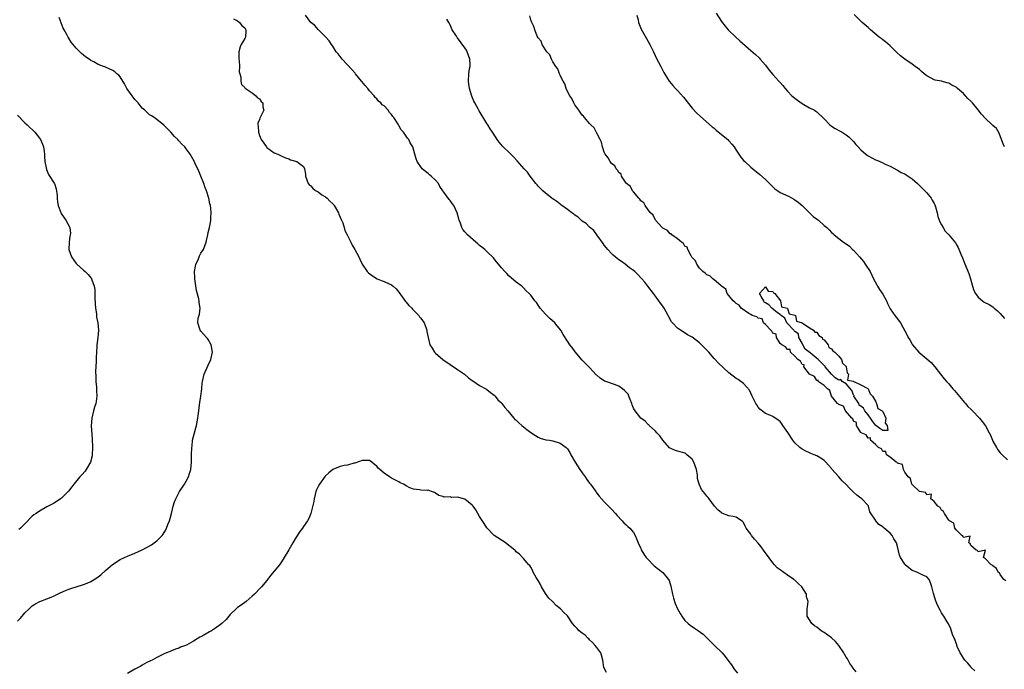
# Model space of a CAD drawing. Units: inches. Extents: x 2577000 to 2580000, y 1518000 to 1521000.
# Drawn here: x 2577564 to 2577832, y 1520636 to 1520814 of the extents above; entities that cross this region are included whole.
import ezdxf

# ---------------------------------------------------------------- set-up
doc = ezdxf.new("R2010")
doc.units = ezdxf.units.IN
doc.header["$MEASUREMENT"] = 0
doc.layers.add('LD25771518_10ft', color=53, linetype='Continuous')

msp = doc.modelspace()

# ---------------------------------------------------------------- linework, layer by layer
at = {"layer": 'LD25771518_10ft'}
for points, elevation in [([(2577753.54, 1520815.54), (2577755, 1520813.28), (2577756.01, 1520812.01), (2577756.86, 1520811), (2577758.88, 1520809), (2577759.97, 1520807.97), (2577763, 1520805.34), (2577764.24, 1520804.24), (2577765.28, 1520803.28), (2577765.55, 1520803), (2577767, 1520801.33), (2577768, 1520800), (2577769, 1520798.75), (2577770.65, 1520797), (2577771, 1520796.61), (2577771.75, 1520795.75), (2577772.35, 1520795), (2577773, 1520794.24), (2577774.23, 1520793), (2577775, 1520792.28), (2577775.77, 1520791.77), (2577777, 1520790.86), (2577779, 1520789.65), (2577780.36, 1520789), (2577780.78, 1520788.78), (2577781, 1520788.62), (2577783, 1520786.65), (2577784.56, 1520785), (2577785, 1520784.7), (2577786.06, 1520784.06), (2577787.35, 1520783.35), (2577787.92, 1520783), (2577789, 1520782.31), (2577789.73, 1520781.73), (2577790.74, 1520780.74), (2577791, 1520780.46), (2577791.69, 1520779.69), (2577792.28, 1520779), (2577793, 1520778.19), (2577794.36, 1520777), (2577794.72, 1520776.72), (2577795, 1520776.54), (2577796.03, 1520776.03), (2577797, 1520775.53), (2577797.4, 1520775.4), (2577798.8, 1520774.8), (2577799, 1520774.66), (2577799.67, 1520774.33), (2577801, 1520773.73), (2577802.8, 1520772.8), (2577803, 1520772.71), (2577804.03, 1520772.03), (2577805, 1520771.64), (2577805.37, 1520771.37), (2577807, 1520770.33), (2577808.47, 1520769), (2577808.73, 1520768.73), (2577809, 1520768.48), (2577809.74, 1520767.74), (2577811, 1520766.45), (2577812.19, 1520765), (2577812.5, 1520764.5), (2577813, 1520763.56), (2577813.18, 1520763.18), (2577813.35, 1520762.65), (2577813.82, 1520761), (2577814.05, 1520760.05), (2577814.57, 1520758.57), (2577815, 1520757.79), (2577815.47, 1520757), (2577816.06, 1520756.06), (2577817.03, 1520755), (2577818.8, 1520752.8), (2577819, 1520752.5), (2577819.54, 1520751.54), (2577820.29, 1520749.71), (2577820.75, 1520748.75), (2577821, 1520748.06), (2577821.3, 1520747.3), (2577822.46, 1520744.46), (2577822.91, 1520743), (2577823.47, 1520741), (2577823.85, 1520739.85), (2577824.29, 1520739), (2577825, 1520737.99), (2577826.2, 1520737), (2577826.68, 1520736.68), (2577827.98, 1520735.98), (2577829, 1520735.34), (2577829.2, 1520735.2), (2577829.43, 1520735), (2577830.3, 1520734.3), (2577831, 1520733.53), (2577832.24, 1520732.24)], 8690), ([(2577563, 1520649.6), (2577563.68, 1520650.32), (2577564.22, 1520651), (2577565, 1520651.88), (2577566.15, 1520653), (2577567, 1520653.77), (2577567.74, 1520654.26), (2577569.06, 1520654.94), (2577571, 1520655.66), (2577572.14, 1520656.14), (2577573, 1520656.53), (2577574.62, 1520657.38), (2577576.05, 1520657.95), (2577577, 1520658.38), (2577577.51, 1520658.49), (2577579, 1520658.99), (2577581, 1520659.57), (2577582.01, 1520660.01), (2577583, 1520660.39), (2577584.6, 1520661.4), (2577585.71, 1520662.29), (2577587, 1520663.45), (2577588.91, 1520665.09), (2577591, 1520666.4), (2577592.21, 1520667), (2577593, 1520667.34), (2577595, 1520668.17), (2577597, 1520669.08), (2577599.53, 1520670.47), (2577600.29, 1520671), (2577601, 1520671.56), (2577602.42, 1520673), (2577602.68, 1520673.32), (2577603.43, 1520674.57), (2577603.64, 1520675), (2577604.03, 1520676.03), (2577604.42, 1520677), (2577604.98, 1520679), (2577605.48, 1520681), (2577605.83, 1520682.17), (2577606.16, 1520683), (2577607, 1520684.63), (2577607.21, 1520685), (2577608.52, 1520687), (2577609, 1520687.83), (2577609.62, 1520689), (2577609.86, 1520689.86), (2577610.22, 1520691), (2577610.41, 1520693), (2577610.41, 1520693.59), (2577610.45, 1520695), (2577610.53, 1520697), (2577610.6, 1520697.4), (2577610.76, 1520699), (2577611.25, 1520701), (2577611.66, 1520702.34), (2577611.81, 1520703), (2577612.19, 1520705), (2577612.26, 1520705.74), (2577612.41, 1520707), (2577612.65, 1520708.65), (2577612.72, 1520709.28), (2577613.03, 1520711.03), (2577613.26, 1520713), (2577613.39, 1520714.61), (2577613.44, 1520715), (2577613.92, 1520717), (2577615, 1520719.45), (2577615.76, 1520721), (2577616.2, 1520723), (2577616.03, 1520724.03), (2577615.81, 1520725), (2577615, 1520726.46), (2577614.78, 1520726.78), (2577614.55, 1520727), (2577613.82, 1520727.82), (2577613, 1520728.78), (2577612.79, 1520729), (2577612.75, 1520729.25), (2577612.15, 1520731), (2577612.26, 1520732.26), (2577612.63, 1520733.37), (2577612.77, 1520735), (2577612.53, 1520736.54), (2577612.55, 1520737), (2577612.46, 1520737.54), (2577611.84, 1520739.84), (2577611.35, 1520743), (2577611.35, 1520743.35), (2577611.28, 1520745), (2577611.53, 1520746.47), (2577611.67, 1520747), (2577612.22, 1520748.22), (2577612.66, 1520749.34), (2577613, 1520749.98), (2577613.69, 1520751), (2577614.47, 1520753), (2577614.54, 1520753.46), (2577614.89, 1520755), (2577615, 1520755.64), (2577615.34, 1520757), (2577615.62, 1520758.38), (2577615.73, 1520759), (2577615.74, 1520759.74), (2577615.82, 1520761), (2577615.68, 1520762.32), (2577615.59, 1520763), (2577615.47, 1520763.47), (2577615.15, 1520765), (2577614.54, 1520767), (2577614.12, 1520768.12), (2577613.81, 1520769), (2577613.01, 1520771.01), (2577612.4, 1520772.4), (2577611.31, 1520774.69), (2577611.13, 1520775.13), (2577610.44, 1520776.44), (2577610.07, 1520777), (2577609, 1520778.48), (2577608.58, 1520779), (2577607.79, 1520779.79), (2577607, 1520780.64), (2577606.69, 1520781), (2577605.84, 1520781.84), (2577604.81, 1520783), (2577603.94, 1520783.93), (2577602.94, 1520784.94), (2577601, 1520786.53), (2577600.27, 1520787), (2577599.51, 1520787.51), (2577599, 1520787.8), (2577598.38, 1520788.38), (2577597.76, 1520789), (2577597, 1520789.62), (2577595.93, 1520791), (2577595, 1520791.99), (2577594.55, 1520792.55), (2577594.22, 1520793), (2577592.84, 1520795), (2577592.2, 1520796.2), (2577591, 1520798.12), (2577590.59, 1520798.59), (2577590.11, 1520799), (2577589.53, 1520799.53), (2577589, 1520799.88), (2577587, 1520800.78), (2577586.83, 1520800.83), (2577586.42, 1520801), (2577585, 1520801.51), (2577583.81, 1520802.19), (2577583, 1520802.62), (2577582.52, 1520803), (2577581.56, 1520803.56), (2577580.47, 1520804.47), (2577579, 1520805.93), (2577577.62, 1520807.62), (2577577, 1520808.65), (2577576.76, 1520809), (2577576.5, 1520809.5), (2577575.67, 1520811), (2577575.45, 1520811.45), (2577574.87, 1520812.87), (2577574.31, 1520814.31)], 8740), ([(2577621.93, 1520813.93), (2577623, 1520813.41), (2577623.53, 1520813), (2577624.15, 1520812.15), (2577625, 1520811.47), (2577625.16, 1520811.16), (2577625.28, 1520811), (2577625.3, 1520810.7), (2577625.18, 1520809), (2577625, 1520808.6), (2577623.97, 1520807), (2577623.68, 1520806.32), (2577623.32, 1520805), (2577623.33, 1520803), (2577623.41, 1520802.59), (2577623.52, 1520801), (2577623.48, 1520799.48), (2577623.62, 1520799), (2577623.91, 1520798.09), (2577623.9, 1520797), (2577624.08, 1520796.08), (2577625, 1520795.27), (2577625.09, 1520795.09), (2577627, 1520793.75), (2577627.98, 1520793), (2577628.42, 1520792.42), (2577629, 1520792.1), (2577629.44, 1520791.44), (2577629.87, 1520791), (2577629.93, 1520789.93), (2577630.14, 1520789), (2577629.17, 1520787), (2577629.11, 1520786.89), (2577629, 1520786.53), (2577628.52, 1520785.48), (2577628.56, 1520785), (2577628.65, 1520784.65), (2577628.72, 1520783), (2577629, 1520782.1), (2577629.43, 1520781), (2577630.88, 1520779), (2577631, 1520778.87), (2577633, 1520777.39), (2577633.99, 1520777), (2577634.69, 1520776.69), (2577636.04, 1520776.04), (2577637, 1520775.73), (2577637.49, 1520775.49), (2577639.19, 1520775), (2577641, 1520773.7), (2577641.3, 1520773), (2577641.56, 1520771.56), (2577641.55, 1520771), (2577641.94, 1520770.06), (2577642.31, 1520769), (2577642.61, 1520768.61), (2577643, 1520768.43), (2577643.6, 1520767.6), (2577644.48, 1520767), (2577645, 1520766.74), (2577645.95, 1520765.95), (2577647, 1520765.4), (2577647.43, 1520765), (2577648.21, 1520764.21), (2577649, 1520763.49), (2577649.23, 1520763.23), (2577649.4, 1520763), (2577650.57, 1520761), (2577650.63, 1520760.63), (2577651, 1520759.84), (2577651.25, 1520759.25), (2577651.39, 1520759), (2577651.69, 1520758.31), (2577652.05, 1520757), (2577652.23, 1520756.23), (2577652.88, 1520755), (2577653.87, 1520753), (2577654.23, 1520752.23), (2577655, 1520751), (2577656.1, 1520749), (2577656.36, 1520748.36), (2577657, 1520747.06), (2577658.38, 1520745), (2577658.7, 1520744.7), (2577659.83, 1520743.83), (2577661.05, 1520743.05), (2577661.13, 1520743), (2577662.47, 1520742.47), (2577663, 1520742.29), (2577664.38, 1520741.62), (2577665, 1520741.34), (2577665.43, 1520741), (2577666.27, 1520740.27), (2577667, 1520739.37), (2577668.81, 1520736.81), (2577669, 1520736.63), (2577669.77, 1520735.77), (2577670.51, 1520735), (2577670.73, 1520734.73), (2577671, 1520734.49), (2577672.47, 1520733), (2577672.67, 1520732.67), (2577673, 1520732.26), (2577673.89, 1520731), (2577674.47, 1520729.53), (2577674.64, 1520729), (2577674.68, 1520728.68), (2577674.96, 1520727), (2577675.47, 1520725), (2577676.09, 1520724.09), (2577676.71, 1520723), (2577677, 1520722.72), (2577679.02, 1520721), (2577681, 1520719.64), (2577683, 1520718.32), (2577684.95, 1520717), (2577686.02, 1520716.02), (2577687, 1520715.29), (2577687.15, 1520715.15), (2577689, 1520713.94), (2577690.69, 1520713), (2577690.88, 1520712.88), (2577691, 1520712.81), (2577691.98, 1520711.98), (2577693, 1520711.25), (2577693.26, 1520711), (2577694.02, 1520710.02), (2577695, 1520709.14), (2577695.12, 1520709), (2577695.9, 1520707.9), (2577696.73, 1520707), (2577698.38, 1520705), (2577698.68, 1520704.68), (2577699, 1520704.43), (2577699.75, 1520703.75), (2577700.59, 1520703), (2577701, 1520702.67), (2577701.95, 1520701.95), (2577703, 1520701.06), (2577704.27, 1520700.27), (2577705, 1520699.79), (2577705.57, 1520699.57), (2577707.12, 1520699.12), (2577708.05, 1520699), (2577709, 1520698.86), (2577711, 1520698.19), (2577712.67, 1520697), (2577712.84, 1520696.84), (2577713, 1520696.64), (2577713.62, 1520695.62), (2577713.94, 1520695), (2577715.07, 1520693), (2577716.39, 1520691), (2577717, 1520690.13), (2577717.85, 1520689), (2577718.29, 1520688.3), (2577719, 1520687.31), (2577719.26, 1520687), (2577720.69, 1520685), (2577720.8, 1520684.8), (2577721, 1520684.51), (2577721.68, 1520683.68), (2577723, 1520682.18), (2577724.23, 1520681), (2577725, 1520680.2), (2577726.08, 1520679), (2577726.49, 1520678.49), (2577727.93, 1520677), (2577728.41, 1520676.41), (2577729, 1520675.92), (2577729.44, 1520675.44), (2577729.97, 1520675), (2577731, 1520673.77), (2577731.48, 1520673), (2577731.91, 1520671.91), (2577732.32, 1520671), (2577733, 1520669.41), (2577733.11, 1520669.11), (2577733.86, 1520667.86), (2577734.49, 1520667), (2577735, 1520666.48), (2577736.33, 1520665), (2577736.68, 1520664.68), (2577737.79, 1520663.79), (2577739, 1520662.88), (2577740.54, 1520661), (2577740.71, 1520660.71), (2577741.2, 1520659.2), (2577741.65, 1520657), (2577741.9, 1520655.9), (2577742.39, 1520654.39), (2577743, 1520653.02), (2577743.71, 1520651.71), (2577744.16, 1520651), (2577745, 1520649.83), (2577745.88, 1520649), (2577746.48, 1520648.48), (2577747.68, 1520647.68), (2577748.74, 1520647), (2577750.04, 1520646.04), (2577751.12, 1520645), (2577752.05, 1520644.05), (2577753.02, 1520643.02), (2577755.16, 1520641), (2577756, 1520640), (2577756.78, 1520639), (2577757.7, 1520637.7), (2577758.16, 1520637), (2577758.51, 1520636.51), (2577759.38, 1520635.38)], 8740), ([(2577791.78, 1520635.78), (2577790.86, 1520636.86), (2577790.8, 1520637), (2577790.04, 1520638.04), (2577789.55, 1520639), (2577789.34, 1520639.34), (2577789, 1520639.83), (2577788.57, 1520640.57), (2577788.38, 1520641), (2577787.01, 1520643.01), (2577786.09, 1520644.09), (2577785, 1520645.03), (2577783, 1520646.56), (2577782.69, 1520646.69), (2577782.16, 1520647), (2577781, 1520647.93), (2577780.38, 1520648.38), (2577779.64, 1520649), (2577779, 1520649.94), (2577778.41, 1520651), (2577778.35, 1520652.35), (2577778.36, 1520653), (2577778.5, 1520653.5), (2577778.62, 1520655), (2577778.23, 1520656.23), (2577778.17, 1520657), (2577776.93, 1520659), (2577775.91, 1520659.91), (2577775, 1520660.78), (2577774.87, 1520660.87), (2577774.74, 1520661), (2577773, 1520662.18), (2577771, 1520663.61), (2577770.17, 1520664.17), (2577769.49, 1520665), (2577769, 1520665.53), (2577767, 1520668.26), (2577766.67, 1520668.67), (2577766.49, 1520669), (2577765.85, 1520669.85), (2577765, 1520670.92), (2577764.01, 1520672.01), (2577763.22, 1520673), (2577763, 1520673.39), (2577761.76, 1520675), (2577761.5, 1520675.5), (2577761, 1520676.55), (2577760.77, 1520676.77), (2577760.51, 1520677), (2577759, 1520677.97), (2577758.15, 1520678.15), (2577757, 1520678.36), (2577755.1, 1520679.1), (2577755, 1520679.16), (2577754.02, 1520680.02), (2577753.1, 1520681), (2577751.62, 1520683), (2577751.35, 1520683.35), (2577751, 1520683.73), (2577750.42, 1520684.42), (2577750.01, 1520685), (2577749.55, 1520685.55), (2577748.9, 1520687), (2577748.5, 1520688.5), (2577748.49, 1520689), (2577748.46, 1520689.54), (2577748.19, 1520691), (2577747.49, 1520693), (2577747, 1520693.77), (2577745.59, 1520695), (2577745.26, 1520695.26), (2577745, 1520695.41), (2577743.78, 1520695.78), (2577743, 1520696.03), (2577742.23, 1520696.23), (2577741, 1520696.8), (2577740.87, 1520696.87), (2577739, 1520698.99), (2577738.19, 1520700.19), (2577737.41, 1520701), (2577737, 1520701.46), (2577735.28, 1520703), (2577735.16, 1520703.16), (2577735, 1520703.28), (2577734.17, 1520704.17), (2577733, 1520705.01), (2577731.42, 1520707), (2577731.25, 1520707.25), (2577731, 1520707.72), (2577730.63, 1520708.63), (2577730.54, 1520709), (2577730.13, 1520710.13), (2577729.77, 1520711), (2577729.51, 1520711.51), (2577728.58, 1520712.58), (2577728.05, 1520713), (2577727, 1520713.73), (2577725.83, 1520714.17), (2577723.46, 1520715), (2577723.14, 1520715.14), (2577721.9, 1520715.9), (2577721, 1520716.74), (2577720.86, 1520716.86), (2577719, 1520718.8), (2577717, 1520720.86), (2577715.1, 1520723.1), (2577714.27, 1520724.27), (2577713.66, 1520725), (2577713, 1520726.02), (2577711.85, 1520727.85), (2577711.17, 1520729), (2577710.21, 1520730.21), (2577709.54, 1520731), (2577708.22, 1520732.22), (2577707.41, 1520733), (2577707, 1520733.42), (2577705.55, 1520735), (2577705, 1520735.85), (2577704.52, 1520736.52), (2577704.09, 1520737), (2577703, 1520738.55), (2577702.57, 1520739), (2577701.73, 1520739.73), (2577701, 1520740.58), (2577700.78, 1520740.78), (2577700.53, 1520741), (2577699, 1520742.13), (2577697, 1520743.86), (2577696.47, 1520744.47), (2577695.9, 1520745), (2577695, 1520746.03), (2577694.17, 1520747), (2577693.67, 1520747.67), (2577693, 1520748.45), (2577692.78, 1520748.78), (2577691, 1520750.45), (2577690.76, 1520750.76), (2577690.43, 1520751), (2577689.65, 1520751.65), (2577689, 1520752.11), (2577688.58, 1520752.58), (2577687.96, 1520753), (2577685.71, 1520755), (2577685, 1520755.82), (2577684.49, 1520756.49), (2577684.19, 1520757), (2577683.81, 1520758.19), (2577683.47, 1520759), (2577683.35, 1520759.35), (2577682.91, 1520761), (2577681.97, 1520763), (2577681.56, 1520763.56), (2577681, 1520764.37), (2577680.69, 1520764.69), (2577679.31, 1520766.69), (2577679.04, 1520767.04), (2577678.21, 1520768.21), (2577677.81, 1520769), (2577677, 1520769.93), (2577675.86, 1520771), (2577675.4, 1520771.4), (2577675, 1520771.78), (2577674.27, 1520772.27), (2577673.34, 1520773), (2577671.96, 1520775), (2577671.74, 1520775.74), (2577671.4, 1520777), (2577670.79, 1520779), (2577670.11, 1520780.11), (2577669.72, 1520781), (2577669.37, 1520781.37), (2577669, 1520781.99), (2577668.27, 1520783), (2577667.64, 1520783.64), (2577667, 1520784.86), (2577666.93, 1520784.93), (2577666.81, 1520785.19), (2577665.66, 1520787), (2577665.36, 1520787.36), (2577665, 1520787.89), (2577664.44, 1520788.43), (2577664.12, 1520789), (2577663, 1520790.19), (2577662.49, 1520790.49), (2577662.12, 1520791), (2577661.49, 1520791.49), (2577661, 1520792.13), (2577660.51, 1520792.51), (2577660.23, 1520793), (2577659, 1520794.36), (2577658.54, 1520795), (2577657.8, 1520795.8), (2577656.9, 1520796.9), (2577656.83, 1520797), (2577655.21, 1520799), (2577655.13, 1520799.13), (2577654.18, 1520800.18), (2577651.51, 1520803), (2577650.41, 1520804.41), (2577649.94, 1520805), (2577649, 1520806.53), (2577648.66, 1520807), (2577647.98, 1520807.98), (2577647, 1520809.09), (2577645, 1520811.08), (2577644.12, 1520812.12), (2577643, 1520813), (2577641.55, 1520815)], 8730), ([(2577824.07, 1520636.07), (2577823.13, 1520637), (2577823, 1520637.14), (2577822.17, 1520638.17), (2577821.38, 1520639), (2577821.24, 1520639.24), (2577821, 1520639.55), (2577820.46, 1520640.46), (2577820.11, 1520641), (2577819.33, 1520642.67), (2577819.21, 1520643), (2577819.18, 1520643.18), (2577819, 1520643.61), (2577818.68, 1520644.68), (2577818.47, 1520645), (2577818.02, 1520645.98), (2577817.56, 1520647.56), (2577816.92, 1520648.92), (2577816.59, 1520649.41), (2577815.64, 1520651), (2577815.35, 1520651.35), (2577815, 1520651.9), (2577814.63, 1520652.63), (2577813.94, 1520653.94), (2577813.36, 1520655.36), (2577812.93, 1520656.93), (2577812.84, 1520657.16), (2577812.37, 1520659), (2577812.03, 1520660.03), (2577811.62, 1520661), (2577811, 1520661.73), (2577809.77, 1520662.23), (2577808.26, 1520663), (2577807.33, 1520663.33), (2577807, 1520663.47), (2577806.13, 1520664.13), (2577805.15, 1520665), (2577805, 1520665.17), (2577803.81, 1520667), (2577803.59, 1520667.59), (2577803, 1520670.01), (2577802.7, 1520671), (2577802.05, 1520672.05), (2577801.52, 1520673), (2577801, 1520673.58), (2577799.37, 1520675), (2577799.15, 1520675.15), (2577799, 1520675.33), (2577797.95, 1520675.95), (2577797.14, 1520677), (2577797.06, 1520677.06), (2577797, 1520677.21), (2577795.48, 1520679.48), (2577795.09, 1520681), (2577795, 1520681.13), (2577793.29, 1520683), (2577793, 1520683.2), (2577791.96, 1520683.96), (2577790.91, 1520684.91), (2577789.9, 1520685.9), (2577789, 1520686.89), (2577787.94, 1520687.94), (2577786.97, 1520688.97), (2577785.11, 1520691.11), (2577785, 1520691.25), (2577784.19, 1520692.19), (2577783.46, 1520693), (2577783, 1520693.46), (2577782.12, 1520694.12), (2577781, 1520694.73), (2577780.32, 1520695), (2577779.4, 1520695.4), (2577779, 1520695.55), (2577778, 1520696), (2577777, 1520696.51), (2577776.7, 1520696.7), (2577776.34, 1520697), (2577775, 1520698.28), (2577774.48, 1520699), (2577773.08, 1520701.08), (2577771.75, 1520703), (2577771.46, 1520703.46), (2577771, 1520704.05), (2577770.49, 1520704.49), (2577769, 1520705.45), (2577768.2, 1520705.8), (2577767, 1520706.26), (2577765.46, 1520707.46), (2577765, 1520708.01), (2577764.62, 1520708.62), (2577764.41, 1520709), (2577763.37, 1520711), (2577762.64, 1520712.64), (2577761, 1520714.47), (2577760.29, 1520715), (2577759.52, 1520715.52), (2577759, 1520715.82), (2577757, 1520717.41), (2577754.11, 1520720.11), (2577753.29, 1520721), (2577753, 1520721.29), (2577751.52, 1520723), (2577751.25, 1520723.25), (2577751, 1520723.58), (2577750.26, 1520724.26), (2577749.59, 1520725), (2577749.26, 1520725.26), (2577749, 1520725.58), (2577747, 1520727.13), (2577745.76, 1520727.76), (2577744.57, 1520728.57), (2577743.87, 1520729), (2577743, 1520729.6), (2577741.61, 1520731), (2577741.33, 1520731.33), (2577740.61, 1520732.61), (2577740.44, 1520733), (2577739.37, 1520735), (2577739, 1520735.55), (2577738.4, 1520736.4), (2577737.95, 1520737), (2577737, 1520738.31), (2577736.45, 1520739), (2577734.95, 1520741), (2577734.08, 1520742.08), (2577733.26, 1520743), (2577733.15, 1520743.15), (2577733, 1520743.3), (2577732.22, 1520744.22), (2577731.33, 1520745), (2577731, 1520745.3), (2577729.96, 1520746.04), (2577728.69, 1520747), (2577727.76, 1520747.76), (2577727, 1520748.22), (2577726.58, 1520748.58), (2577726.01, 1520749), (2577725.5, 1520749.5), (2577725, 1520749.93), (2577723.98, 1520751), (2577723.56, 1520751.56), (2577723, 1520752.24), (2577722.7, 1520752.7), (2577721.03, 1520755.03), (2577720.18, 1520756.18), (2577719, 1520757.15), (2577718.1, 1520758.1), (2577717, 1520758.79), (2577716.75, 1520759), (2577715.88, 1520759.88), (2577715, 1520760.4), (2577714.69, 1520760.69), (2577714.2, 1520761), (2577713, 1520761.92), (2577711.44, 1520763), (2577711.21, 1520763.21), (2577711, 1520763.35), (2577710.12, 1520764.12), (2577709, 1520764.81), (2577708.89, 1520764.89), (2577708.72, 1520765), (2577707, 1520766.38), (2577706.28, 1520767), (2577705.68, 1520767.68), (2577705, 1520768.31), (2577704.71, 1520768.71), (2577704.4, 1520769), (2577702.84, 1520771), (2577702.1, 1520772.1), (2577701.2, 1520773), (2577699.24, 1520775.24), (2577698.29, 1520776.29), (2577697, 1520777.58), (2577695.5, 1520779), (2577695.25, 1520779.25), (2577694.35, 1520780.35), (2577693.86, 1520781), (2577693.51, 1520781.51), (2577692.58, 1520783), (2577691.94, 1520783.94), (2577691.3, 1520785), (2577691, 1520785.44), (2577688.88, 1520788.88), (2577688.63, 1520789.37), (2577687.73, 1520791), (2577687.49, 1520791.49), (2577686.9, 1520792.9), (2577686.29, 1520795), (2577686.13, 1520796.13), (2577685.98, 1520797), (2577686.11, 1520799), (2577686.3, 1520800.3), (2577686.42, 1520801), (2577686.42, 1520801.58), (2577686.33, 1520803), (2577685.62, 1520805), (2577685.42, 1520805.42), (2577685, 1520806.07), (2577683, 1520808.75), (2577682.87, 1520808.87), (2577682.54, 1520809.47), (2577681.59, 1520811), (2577681, 1520812.35), (2577680.67, 1520813), (2577680.12, 1520813.88)], 8720), ([(2577832.57, 1520660.57), (2577832, 1520661), (2577831, 1520662.36), (2577830.82, 1520662.82), (2577830.52, 1520663), (2577830.01, 1520664.01), (2577829, 1520664.68), (2577828.88, 1520664.88), (2577828.6, 1520665), (2577827, 1520666.66), (2577826.52, 1520667), (2577826.98, 1520668.98), (2577825, 1520668.49), (2577824.87, 1520668.87), (2577824.47, 1520669), (2577823, 1520670.29), (2577822.84, 1520670.84), (2577822.48, 1520671), (2577822.81, 1520672.81), (2577821, 1520672.43), (2577820.85, 1520672.85), (2577820.53, 1520673), (2577819, 1520674.53), (2577818.68, 1520675), (2577818.39, 1520676.39), (2577817.17, 1520677), (2577817, 1520677.13), (2577815.81, 1520679), (2577815.54, 1520679.55), (2577815, 1520679.88), (2577814.66, 1520680.66), (2577814.01, 1520681), (2577813, 1520682.3), (2577812.09, 1520683), (2577812.25, 1520684.25), (2577811, 1520684.05), (2577810.68, 1520684.68), (2577809, 1520684.99), (2577807, 1520686.91), (2577806.94, 1520687), (2577806.53, 1520688.53), (2577805.93, 1520689), (2577805, 1520690.27), (2577804.61, 1520691), (2577804.39, 1520692.39), (2577803, 1520692.74), (2577802.91, 1520692.91), (2577802.67, 1520693), (2577801, 1520694.35), (2577800.03, 1520695), (2577799.88, 1520695.88), (2577799, 1520695.92), (2577798.63, 1520696.63), (2577797.88, 1520697), (2577797, 1520697.86), (2577795.62, 1520699), (2577795.62, 1520699.62), (2577795, 1520699.53), (2577794.47, 1520700.47), (2577793.12, 1520701), (2577793, 1520701.11), (2577791.85, 1520703), (2577791.82, 1520703.82), (2577791, 1520704.15), (2577790.79, 1520704.79), (2577790.55, 1520705), (2577788.79, 1520707), (2577788.28, 1520708.28), (2577787, 1520708.69), (2577786.87, 1520708.87), (2577786.68, 1520709), (2577785, 1520710.99), (2577784.59, 1520712.59), (2577783.91, 1520713), (2577783, 1520713.93), (2577781.41, 1520715), (2577781.36, 1520715.36), (2577781, 1520715.3), (2577780.37, 1520716.37), (2577779.05, 1520717), (2577777.5, 1520719), (2577777.55, 1520719.55), (2577777, 1520719.62), (2577776.6, 1520720.6), (2577775.86, 1520721), (2577775, 1520721.96), (2577773.86, 1520723), (2577773.71, 1520723.71), (2577773, 1520723.7), (2577772.51, 1520724.51), (2577771.44, 1520725), (2577771, 1520725.42), (2577769.98, 1520727), (2577769.88, 1520727.88), (2577769, 1520728.17), (2577768.78, 1520728.78), (2577768.5, 1520729), (2577767, 1520730.56), (2577766.5, 1520731), (2577766.14, 1520732.14), (2577765, 1520732.28), (2577764.65, 1520732.65), (2577763.37, 1520733), (2577763, 1520733.25), (2577762.46, 1520733.54), (2577760.39, 1520735), (2577759.86, 1520735.86), (2577759, 1520736.26), (2577758.67, 1520736.67), (2577758.23, 1520737), (2577757, 1520738.46), (2577756.59, 1520739), (2577756.19, 1520740.19), (2577755.04, 1520741), (2577754.81, 1520741.19), (2577753, 1520742.79), (2577752.69, 1520743), (2577751.87, 1520743.87), (2577751, 1520744.15), (2577750.58, 1520744.58), (2577749.96, 1520745), (2577749, 1520745.95), (2577748.29, 1520747), (2577747.96, 1520747.96), (2577747, 1520748.84), (2577746.95, 1520748.95), (2577746.73, 1520749.27), (2577745.79, 1520751), (2577745.64, 1520751.64), (2577745, 1520751.95), (2577744.64, 1520752.64), (2577744.07, 1520753), (2577743, 1520753.97), (2577741.44, 1520755), (2577741.27, 1520755.27), (2577741, 1520755.32), (2577740.24, 1520756.24), (2577739, 1520756.85), (2577738.93, 1520756.93), (2577738.83, 1520757), (2577737, 1520759), (2577736.37, 1520760.37), (2577735.67, 1520761), (2577735, 1520761.82), (2577734.15, 1520763), (2577733.8, 1520763.8), (2577733, 1520764.3), (2577732.75, 1520764.75), (2577732.5, 1520765), (2577731, 1520766.72), (2577730.77, 1520767), (2577730.18, 1520768.18), (2577729.06, 1520769), (2577729.05, 1520769.05), (2577729, 1520769.08), (2577727.76, 1520771), (2577727.6, 1520771.6), (2577727, 1520772.05), (2577726.67, 1520772.67), (2577726.3, 1520773), (2577725.89, 1520773.89), (2577725, 1520774.5), (2577724.6, 1520775), (2577724.08, 1520776.08), (2577723.3, 1520777), (2577723, 1520777.62), (2577722.53, 1520779), (2577722.28, 1520780.28), (2577721.94, 1520781), (2577721, 1520782.79), (2577720.26, 1520784.26), (2577719.41, 1520785), (2577719, 1520785.39), (2577717.6, 1520787), (2577717.37, 1520787.37), (2577717, 1520787.66), (2577716.49, 1520788.49), (2577716.08, 1520789), (2577715, 1520790.5), (2577714.72, 1520791), (2577714.22, 1520792.22), (2577713.63, 1520793), (2577713, 1520794.12), (2577712.62, 1520795), (2577712.27, 1520796.27), (2577711.81, 1520797), (2577711, 1520798.54), (2577710.87, 1520798.87), (2577710.79, 1520799), (2577710.33, 1520800.33), (2577709.79, 1520801), (2577709, 1520802.22), (2577708.6, 1520803), (2577708.18, 1520804.18), (2577707.36, 1520805), (2577707, 1520805.49), (2577706.08, 1520807), (2577705.83, 1520807.83), (2577705, 1520808.74), (2577704.75, 1520809.25), (2577704.09, 1520811), (2577703.86, 1520811.86), (2577703.25, 1520813), (2577703, 1520813.66), (2577702.75, 1520814.75)], 8710), ([(2577731.95, 1520815), (2577732.3, 1520813.7), (2577732.4, 1520813), (2577732.52, 1520812.52), (2577733.11, 1520811.11), (2577734.59, 1520808.59), (2577735.49, 1520807), (2577736.46, 1520805), (2577737.41, 1520803), (2577737.86, 1520802.14), (2577738.43, 1520801), (2577738.61, 1520800.61), (2577739.3, 1520799.3), (2577740.31, 1520797.69), (2577740.72, 1520797), (2577740.84, 1520796.84), (2577741.75, 1520795.75), (2577742.43, 1520795), (2577743, 1520794.41), (2577744.6, 1520792.6), (2577747, 1520789.62), (2577748.26, 1520788.26), (2577749.28, 1520787.28), (2577752.49, 1520784.49), (2577753, 1520784.1), (2577753.57, 1520783.57), (2577755, 1520782.42), (2577756.7, 1520781), (2577757, 1520780.7), (2577757.8, 1520779.8), (2577758.45, 1520779), (2577759, 1520778.11), (2577759.76, 1520777), (2577760.24, 1520776.24), (2577761, 1520775.35), (2577761.33, 1520775), (2577763, 1520773.46), (2577763.55, 1520773), (2577765.48, 1520771.48), (2577767, 1520770.13), (2577768.54, 1520768.54), (2577769.58, 1520767.58), (2577770.37, 1520767), (2577771, 1520766.62), (2577771.67, 1520766.33), (2577773.46, 1520765.46), (2577774.74, 1520764.74), (2577775, 1520764.59), (2577775.92, 1520763.92), (2577776.98, 1520763), (2577780.04, 1520760.04), (2577781.2, 1520759.2), (2577781.51, 1520759), (2577783, 1520757.61), (2577783.72, 1520757), (2577784.36, 1520756.36), (2577785, 1520755.65), (2577785.36, 1520755.36), (2577785.71, 1520755), (2577787, 1520754.07), (2577788.31, 1520753), (2577788.75, 1520752.75), (2577789.91, 1520751.91), (2577790.78, 1520751), (2577791, 1520750.8), (2577792.69, 1520749), (2577793.72, 1520747.72), (2577794.23, 1520747), (2577795.52, 1520745), (2577796.49, 1520743), (2577797.34, 1520741.34), (2577797.52, 1520741), (2577798.13, 1520740.13), (2577799, 1520738.81), (2577799.98, 1520737), (2577800.3, 1520736.3), (2577801, 1520734.87), (2577802.33, 1520733), (2577803, 1520732.09), (2577803.5, 1520731.5), (2577803.88, 1520731), (2577805.67, 1520727.67), (2577805.97, 1520727), (2577806.39, 1520726.39), (2577807, 1520725.17), (2577807.1, 1520725), (2577808.86, 1520723), (2577811, 1520721.23), (2577812.16, 1520720.16), (2577813.16, 1520719), (2577814.77, 1520717), (2577815.73, 1520715.73), (2577816.38, 1520715), (2577817, 1520714.34), (2577818.09, 1520713), (2577818.54, 1520712.54), (2577819, 1520712), (2577819.43, 1520711.43), (2577821.28, 1520709.28), (2577821.58, 1520709), (2577822.21, 1520708.21), (2577823, 1520707.49), (2577823.23, 1520707.23), (2577823.5, 1520707), (2577825.38, 1520705), (2577826.11, 1520704.11), (2577827, 1520702.89), (2577828.04, 1520701), (2577828.39, 1520700.39), (2577828.89, 1520699), (2577829, 1520698.76), (2577829.98, 1520697), (2577830.39, 1520696.39), (2577831, 1520695.55), (2577831.3, 1520695.3), (2577831.59, 1520695), (2577833, 1520693.62)], 8700), ([(2577832.22, 1520779), (2577831.88, 1520779.88), (2577831.39, 1520781), (2577830.73, 1520782.73), (2577830, 1520784), (2577829, 1520784.87), (2577828.87, 1520785), (2577827, 1520786.73), (2577825.91, 1520787.91), (2577825, 1520789.1), (2577823.46, 1520791), (2577823, 1520791.54), (2577822.21, 1520792.21), (2577821.61, 1520793), (2577821, 1520793.59), (2577819.39, 1520795), (2577819, 1520795.32), (2577817.86, 1520795.86), (2577817, 1520796.41), (2577816.51, 1520796.51), (2577815, 1520796.96), (2577813.27, 1520797.27), (2577813, 1520797.34), (2577812.21, 1520797.79), (2577811, 1520798.41), (2577810.32, 1520799), (2577809.59, 1520799.59), (2577809, 1520800.11), (2577807.87, 1520801), (2577807, 1520801.64), (2577805, 1520802.99), (2577803.86, 1520803.86), (2577802.82, 1520804.82), (2577801, 1520806.6), (2577799.71, 1520807.71), (2577799, 1520808.26), (2577798.57, 1520808.57), (2577798, 1520809), (2577795.63, 1520811), (2577795, 1520811.59), (2577793.37, 1520813), (2577793, 1520813.35), (2577791.18, 1520815.18)], 8680), ([(2577563, 1520787.65), (2577565, 1520785.62), (2577565.66, 1520785), (2577567.69, 1520783), (2577569, 1520781.39), (2577569.29, 1520781), (2577569.8, 1520779.8), (2577570.1, 1520779), (2577570.27, 1520777.73), (2577570.34, 1520777), (2577570.36, 1520776.36), (2577570.47, 1520775), (2577570.89, 1520772.89), (2577571.47, 1520771.47), (2577573, 1520769.12), (2577573.07, 1520769), (2577573.57, 1520767.57), (2577573.79, 1520765.79), (2577573.76, 1520765), (2577573.92, 1520763.92), (2577574.03, 1520763), (2577574.87, 1520760.87), (2577575.67, 1520759.67), (2577576.2, 1520759), (2577577.26, 1520757), (2577577.4, 1520755.4), (2577577.37, 1520755), (2577577.3, 1520754.7), (2577577.08, 1520753), (2577577.02, 1520751), (2577577.69, 1520749), (2577579, 1520747.22), (2577579.2, 1520747), (2577581, 1520745.36), (2577581.46, 1520745), (2577582.23, 1520744.23), (2577583, 1520743.27), (2577583.14, 1520743.14), (2577583.21, 1520743), (2577583.28, 1520742.72), (2577583.9, 1520741), (2577584.07, 1520740.07), (2577584.1, 1520739), (2577584.07, 1520737.93), (2577584.2, 1520736.2), (2577584.26, 1520735), (2577584.51, 1520733.49), (2577584.55, 1520733), (2577584.56, 1520732.56), (2577584.89, 1520731), (2577585.05, 1520729), (2577584.92, 1520727), (2577584.65, 1520725), (2577584.63, 1520724.63), (2577584.49, 1520723), (2577584.41, 1520721.59), (2577584.44, 1520720.44), (2577584.26, 1520717.74), (2577584.33, 1520716.33), (2577584.37, 1520715), (2577584.52, 1520713.48), (2577584.53, 1520713), (2577584.5, 1520712.5), (2577584.61, 1520711), (2577584.45, 1520709.55), (2577584.32, 1520709), (2577584, 1520708), (2577583.7, 1520707), (2577583.22, 1520705), (2577583.12, 1520702.88), (2577583.32, 1520699.32), (2577583.43, 1520697), (2577583.37, 1520695), (2577583.31, 1520694.69), (2577582.89, 1520693), (2577581.74, 1520691), (2577581.42, 1520690.58), (2577580.5, 1520689.5), (2577580.03, 1520689), (2577578.33, 1520687), (2577577.76, 1520686.24), (2577576.88, 1520685.12), (2577575, 1520683.21), (2577574.72, 1520683), (2577573, 1520681.85), (2577572.47, 1520681.53), (2577571, 1520680.77), (2577569, 1520679.67), (2577568.07, 1520679), (2577567.42, 1520678.58), (2577567, 1520678.23), (2577565, 1520676.16), (2577563.83, 1520675), (2577563.38, 1520674.62)], 8730), ([(2577723.61, 1520635.61), (2577722.93, 1520637), (2577722.63, 1520639), (2577722.3, 1520640.3), (2577722.07, 1520641), (2577721, 1520642.4), (2577720.57, 1520643), (2577719.81, 1520643.81), (2577719, 1520644.53), (2577718.78, 1520644.78), (2577718.54, 1520645), (2577717.79, 1520645.79), (2577717, 1520646.32), (2577716.23, 1520647), (2577715.65, 1520647.65), (2577715, 1520648.29), (2577714.39, 1520649), (2577713.02, 1520651.02), (2577712, 1520652), (2577711.1, 1520653), (2577709.92, 1520653.92), (2577708.89, 1520655), (2577707.91, 1520655.91), (2577707, 1520657.18), (2577705.9, 1520659), (2577705.6, 1520659.6), (2577705, 1520660.69), (2577704.5, 1520661.5), (2577703.68, 1520663), (2577703.5, 1520663.5), (2577703, 1520664.33), (2577702.76, 1520664.76), (2577702.45, 1520665), (2577701, 1520666.71), (2577700.7, 1520667), (2577699.87, 1520667.87), (2577699, 1520668.53), (2577698.81, 1520668.81), (2577698.61, 1520669), (2577696.09, 1520671), (2577695.45, 1520671.45), (2577695, 1520671.68), (2577692.97, 1520672.97), (2577691, 1520675.07), (2577690.25, 1520676.25), (2577689, 1520678.16), (2577688.51, 1520679), (2577687.98, 1520679.98), (2577687.25, 1520681), (2577687, 1520681.3), (2577685, 1520682.92), (2577683.35, 1520683.35), (2577683, 1520683.48), (2577681.39, 1520683.39), (2577681, 1520683.51), (2577679.4, 1520683.4), (2577679, 1520683.62), (2577677.87, 1520683.87), (2577677, 1520684.57), (2577676.72, 1520684.72), (2577675.88, 1520685), (2577675, 1520685.34), (2577674.75, 1520685.25), (2577673, 1520685.36), (2577672.59, 1520685.41), (2577671, 1520685.66), (2577670.02, 1520686.02), (2577669, 1520686.56), (2577668.3, 1520687), (2577667.39, 1520687.39), (2577667, 1520687.6), (2577666.05, 1520688.05), (2577665, 1520688.63), (2577664.41, 1520689), (2577663, 1520689.97), (2577661.77, 1520691), (2577661.39, 1520691.39), (2577661, 1520691.94), (2577660.39, 1520692.39), (2577659.63, 1520693), (2577659, 1520693.41), (2577657, 1520693.46), (2577655, 1520692.71), (2577654.69, 1520692.69), (2577653, 1520692.18), (2577652.07, 1520692.07), (2577651, 1520691.81), (2577649, 1520691), (2577647.89, 1520690.11), (2577647, 1520689.3), (2577646.86, 1520689.14), (2577645.33, 1520687), (2577645, 1520686.38), (2577644.57, 1520685.43), (2577644.4, 1520685), (2577644.17, 1520684.17), (2577643.88, 1520683), (2577643.77, 1520682.23), (2577642.95, 1520679), (2577642.42, 1520677.58), (2577642.09, 1520677), (2577641, 1520675.45), (2577640.7, 1520675), (2577639.96, 1520674.04), (2577639, 1520672.53), (2577638.06, 1520671), (2577637, 1520669.1), (2577635.76, 1520667), (2577635, 1520665.81), (2577634.41, 1520665), (2577633, 1520663.22), (2577631.97, 1520662.03), (2577631, 1520660.74), (2577629.55, 1520659), (2577629.27, 1520658.73), (2577627.63, 1520657), (2577627, 1520656.43), (2577625.31, 1520655), (2577623.98, 1520654.02), (2577623, 1520653.33), (2577622.61, 1520653), (2577621, 1520651.4), (2577620.64, 1520651), (2577619.9, 1520650.1), (2577618.73, 1520649), (2577617, 1520647.73), (2577615.91, 1520647), (2577615.31, 1520646.69), (2577613.79, 1520645.79), (2577613, 1520645.36), (2577612.73, 1520645.26), (2577611, 1520644.15), (2577609.09, 1520643.09), (2577607.47, 1520642.53), (2577607, 1520642.24), (2577606.07, 1520641.93), (2577605, 1520641.53), (2577604.64, 1520641.36), (2577603.66, 1520641), (2577603, 1520640.74), (2577601, 1520639.74), (2577599.7, 1520639), (2577599.24, 1520638.76), (2577598.3, 1520638.3), (2577597, 1520637.6), (2577596.63, 1520637.37), (2577595.86, 1520637), (2577595, 1520636.54), (2577593, 1520635.31)], 8750)]:
    msp.add_lwpolyline(points, dxfattribs=dict(at, elevation=elevation))
at = {"layer": 'LD25771518_10ft', "elevation": 8710}
msp.add_lwpolyline([(2577770.26, 1520733.74), (2577768.73, 1520735), (2577767.93, 1520735.93), (2577767, 1520736.46), (2577766.69, 1520736.69), (2577766.55, 1520737), (2577765.79, 1520738.21), (2577765.39, 1520739), (2577767, 1520740.83), (2577767.7, 1520739.7), (2577769, 1520739.56), (2577769.23, 1520739.23), (2577769.55, 1520739), (2577771.14, 1520737), (2577771.4, 1520735.4), (2577772.88, 1520735), (2577773, 1520734.89), (2577773.5, 1520733.5), (2577775, 1520733.15), (2577775.15, 1520733), (2577775.51, 1520731.51), (2577777.03, 1520730.97), (2577779, 1520729.64), (2577780.1, 1520729), (2577780.48, 1520728.48), (2577781, 1520728.45), (2577781.58, 1520727.58), (2577782.46, 1520727), (2577782.58, 1520726.58), (2577783, 1520726.41), (2577784.15, 1520725), (2577784.27, 1520724.27), (2577785, 1520723.94), (2577785.36, 1520723.36), (2577785.93, 1520723), (2577787, 1520721.9), (2577787.76, 1520721), (2577788.03, 1520720.03), (2577789, 1520719.11), (2577789.05, 1520719), (2577789.33, 1520717.33), (2577789.64, 1520717), (2577789.37, 1520715.37), (2577791, 1520715.09), (2577791.03, 1520715.03), (2577791.13, 1520715), (2577793, 1520714.09), (2577794.89, 1520713.11), (2577795.03, 1520713), (2577795.6, 1520711.6), (2577796.18, 1520711), (2577797, 1520709.63), (2577797.16, 1520709.16), (2577797.31, 1520709), (2577797.66, 1520707.66), (2577798.86, 1520707), (2577799, 1520706.84), (2577799.84, 1520705), (2577799.68, 1520703.68), (2577800.16, 1520703), (2577800.35, 1520701.65), (2577799, 1520701.61), (2577798.21, 1520702.21), (2577797.1, 1520703), (2577797.07, 1520703.07), (2577797, 1520703.07), (2577796.17, 1520704.17), (2577795.63, 1520705), (2577795, 1520705.87), (2577794.13, 1520707), (2577793.73, 1520707.73), (2577793, 1520708.28), (2577792.56, 1520708.56), (2577792.43, 1520709), (2577791.15, 1520711), (2577791.19, 1520711.19), (2577791, 1520711.39), (2577790.53, 1520712.53), (2577789, 1520714.34), (2577787.88, 1520715), (2577787.54, 1520715.54), (2577787, 1520715.39), (2577786.03, 1520716.03), (2577785, 1520717.04), (2577783.32, 1520719), (2577783.24, 1520719.24), (2577783, 1520719.34), (2577782.16, 1520720.16), (2577781.36, 1520721), (2577779.16, 1520722.84), (2577777.86, 1520723.86), (2577777.22, 1520725), (2577777, 1520725.44), (2577776.09, 1520727), (2577775.97, 1520727.97), (2577775, 1520728.69), (2577774.85, 1520728.85), (2577774.75, 1520729), (2577773, 1520730.81), (2577772.83, 1520731), (2577772.27, 1520732.27), (2577771.25, 1520733), (2577771, 1520733.27)], close=True, dxfattribs=at)

doc.saveas('drawing.dxf')
